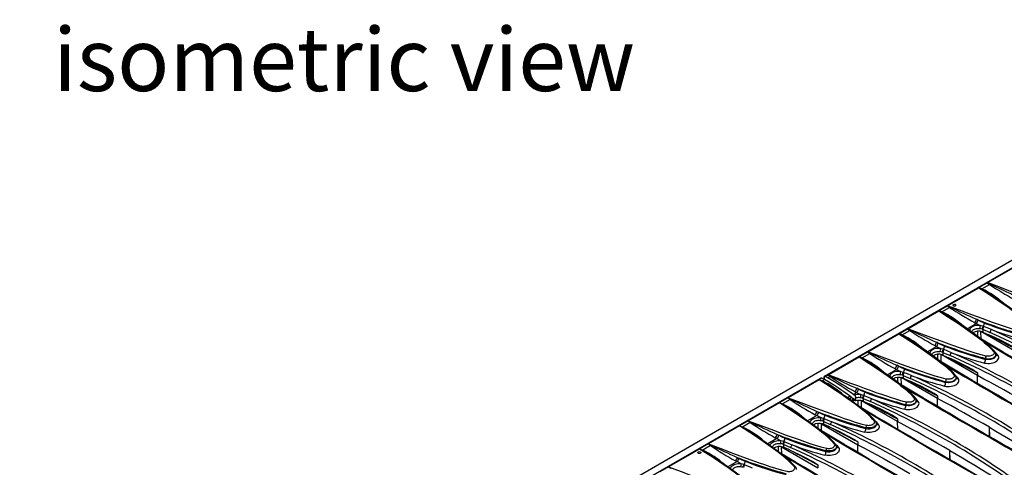
# Model space of a CAD drawing. Units: millimetres. Extents: x 56 to 3304, y 56 to 2320.
# Drawn here: x 2245 to 2681, y 1835 to 2033 of the extents above; entities that cross this region are included whole.
import ezdxf

# ---------------------------------------------------------------- set-up
doc = ezdxf.new("R2010")
doc.units = ezdxf.units.MM
doc.header["$LTSCALE"] = 8
doc.layers.add('HAURATON_PRODUCT_CONTOUR', color=7, linetype='Continuous', lineweight=25)
doc.layers.add('HAURATON_TEXT', color=40, linetype='Continuous')
doc.styles.add('SLDTEXTSTYLE2', font='ARIAL.TTF', dxfattribs={"width": 0.948})

msp = doc.modelspace()

# ---------------------------------------------------------------- linework, layer by layer
at = {"layer": 'HAURATON_PRODUCT_CONTOUR'}
for p, q in [((2950.28, 2079.55), (2244.59, 1672.16)), ((2953.52, 2078.09), (2601.38, 1874.8)), ((2673.79, 1916.32), (2687.55, 1924.27)), ((2656.11, 1906.12), (2669.87, 1914.06)), ((2669.89, 1914.11), (2673.69, 1916.31)), ((2671.24, 1913.6), (2669.89, 1914.11)), ((2671.24, 1913.6), (2674.66, 1915.57)), ((2673.69, 1916.31), (2674.66, 1915.57)), ((2674.97, 1911.11), (2675.12, 1911.01)), ((2638.43, 1895.91), (2652.19, 1903.86)), ((2652.21, 1903.91), (2656.01, 1906.1)), ((2653.57, 1903.4), (2652.21, 1903.91)), ((2653.57, 1903.4), (2656.98, 1905.37)), ((2656.01, 1906.1), (2656.98, 1905.37)), ((2657.29, 1900.9), (2657.45, 1900.8)), ((2669.6, 1899.72), (2668.87, 1900.13)), ((2634.54, 1893.7), (2638.34, 1895.9)), ((2635.89, 1893.19), (2639.31, 1895.16)), ((2638.34, 1895.9), (2639.31, 1895.16)), ((2664.72, 1895.91), (2668.78, 1898.26)), ((2668.05, 1898.66), (2668.78, 1898.26)), ((2671.42, 1895.77), (2671.72, 1895.66)), ((2671.72, 1895.66), (2674.89, 1894.23)), ((2671.72, 1895.66), (2671.72, 1894.41)), ((2672.23, 1896.84), (2671.83, 1896.99)), ((2620.76, 1885.71), (2634.52, 1893.65)), ((2635.89, 1893.19), (2634.54, 1893.7)), ((2639.61, 1890.7), (2639.77, 1890.6)), ((2669.43, 1892.47), (2669.44, 1894.77)), ((2686.96, 1885.37), (2670.89, 1894.65)), ((2670.94, 1891.45), (2670.89, 1894.65)), ((2671.37, 1894.54), (2671.72, 1894.41)), ((2671.72, 1894.41), (2674.36, 1893.25)), ((2647.04, 1885.71), (2651.1, 1888.05)), ((2650.37, 1888.46), (2651.1, 1888.05)), ((2651.93, 1889.52), (2651.19, 1889.93)), ((2654.55, 1886.64), (2654.15, 1886.79)), ((2603.08, 1875.5), (2616.84, 1883.45)), ((2616.86, 1883.5), (2620.66, 1885.69)), ((2618.21, 1882.99), (2616.86, 1883.5)), ((2618.21, 1882.99), (2621.63, 1884.96)), ((2620.66, 1885.69), (2621.63, 1884.96)), ((2651.75, 1882.27), (2651.76, 1884.56)), ((2669.29, 1875.17), (2653.21, 1884.45)), ((2653.26, 1881.24), (2653.21, 1884.45)), ((2653.7, 1884.33), (2654.04, 1884.2)), ((2653.74, 1885.56), (2654.04, 1885.45)), ((2654.04, 1885.45), (2657.22, 1884.03)), ((2654.04, 1885.45), (2654.04, 1884.2)), ((2654.04, 1884.2), (2656.68, 1883.04)), ((2672.88, 1882.73), (2672.88, 1882.34)), ((2677.55, 1884.14), (2677.55, 1884.51)), ((2621.94, 1880.49), (2622.09, 1880.39)), ((2629.36, 1875.5), (2633.42, 1877.85)), ((2632.69, 1878.25), (2633.42, 1877.85)), ((2634.25, 1879.31), (2633.51, 1879.72)), ((2599.97, 1873.98), (2247.83, 1670.7)), ((2599.16, 1873.24), (2585.4, 1865.3)), ((2600.37, 1873.98), (2599.18, 1873.29)), ((2599.18, 1873.29), (2600.53, 1872.78)), ((2601.54, 1873.36), (2600.53, 1872.78)), ((2601.27, 1874.63), (2601.31, 1873.49)), ((2601.28, 1874.71), (2601.28, 1874.63)), ((2601.79, 1874.8), (2602.98, 1875.49)), ((2602.95, 1874.18), (2603.95, 1874.75)), ((2602.98, 1875.49), (2603.95, 1874.75)), ((2634.07, 1872.06), (2634.08, 1874.36)), ((2651.61, 1864.96), (2635.53, 1874.24)), ((2635.58, 1871.04), (2635.53, 1874.24)), ((2636.02, 1874.13), (2636.36, 1874)), ((2636.06, 1875.36), (2636.36, 1875.25)), ((2636.36, 1875.25), (2639.54, 1873.82)), ((2636.36, 1875.25), (2636.36, 1874)), ((2636.36, 1874), (2639, 1872.84)), ((2636.87, 1876.43), (2636.47, 1876.58)), ((2659.87, 1873.94), (2659.87, 1874.31)), ((2669.29, 1876.36), (2669.29, 1875.17)), ((2669.34, 1871.69), (2669.29, 1875.17)), ((2604.25, 1870.31), (2604.23, 1870.32)), ((2616.57, 1869.11), (2615.83, 1869.52)), ((2655.2, 1872.52), (2655.2, 1872.14)), ((2585.3, 1865.28), (2581.5, 1863.09)), ((2586.27, 1864.55), (2582.86, 1862.58)), ((2586.27, 1864.55), (2585.3, 1865.28)), ((2612.9, 1866), (2611.68, 1865.29)), ((2614.31, 1866.81), (2615.75, 1867.64)), ((2615.01, 1868.05), (2615.75, 1867.64)), ((2615.44, 1864.01), (2615.44, 1865.28)), ((2618.39, 1865.15), (2618.68, 1865.04)), ((2618.68, 1865.04), (2621.86, 1863.62)), ((2618.68, 1865.04), (2618.68, 1863.79)), ((2619.2, 1866.23), (2618.8, 1866.38)), ((2651.61, 1866.16), (2651.61, 1864.96)), ((2651.66, 1861.49), (2651.61, 1864.96)), ((2581.48, 1863.04), (2567.72, 1855.09)), ((2581.5, 1863.09), (2582.86, 1862.58)), ((2586.57, 1860.1), (2586.55, 1860.12)), ((2614.02, 1863.62), (2614.02, 1864.47)), ((2615.34, 1864.1), (2614.02, 1863.89)), ((2615.29, 1864.16), (2615.4, 1864.03)), ((2616.39, 1861.86), (2616.41, 1864.15)), ((2633.93, 1854.76), (2617.86, 1864.04)), ((2617.91, 1860.83), (2617.86, 1864.04)), ((2618.34, 1863.92), (2618.68, 1863.79)), ((2618.68, 1863.79), (2621.33, 1862.63)), ((2637.52, 1862.32), (2637.52, 1861.93)), ((2642.19, 1863.73), (2642.19, 1864.1)), ((2598.07, 1857.44), (2594, 1855.09)), ((2598.07, 1857.44), (2597.34, 1857.84)), ((2598.16, 1859.31), (2598.89, 1858.9)), ((2601.12, 1856.17), (2601.52, 1856.02)), ((2633.93, 1855.95), (2633.93, 1854.76)), ((2563.8, 1852.83), (2550.05, 1844.89)), ((2567.63, 1855.08), (2563.83, 1852.88)), ((2563.83, 1852.88), (2565.18, 1852.37)), ((2568.6, 1854.34), (2565.18, 1852.37)), ((2568.6, 1854.34), (2567.63, 1855.08)), ((2598.72, 1851.65), (2598.73, 1853.95)), ((2600.18, 1853.83), (2616.25, 1844.55)), ((2600.23, 1850.63), (2600.18, 1853.83)), ((2601.01, 1853.59), (2600.66, 1853.72)), ((2601.01, 1854.84), (2600.71, 1854.95)), ((2601.01, 1854.84), (2601.01, 1853.59)), ((2604.18, 1853.41), (2601.01, 1854.84)), ((2603.65, 1852.43), (2601.01, 1853.59)), ((2619.84, 1852.11), (2619.84, 1851.73)), ((2624.52, 1853.53), (2624.52, 1853.9)), ((2633.98, 1851.28), (2633.93, 1854.76)), ((2674.84, 1848.04), (2674.71, 1852.24)), ((2674.71, 1848.11), (2674.71, 1852.24)), ((2568.89, 1849.9), (2568.87, 1849.91)), ((2580.39, 1847.23), (2576.33, 1844.88)), ((2580.39, 1847.23), (2579.66, 1847.64)), ((2580.48, 1849.11), (2581.21, 1848.7)), ((2549.95, 1844.87), (2546.15, 1842.68)), ((2546.15, 1842.68), (2547.5, 1842.17)), ((2550.92, 1844.14), (2547.5, 1842.17)), ((2550.92, 1844.14), (2549.95, 1844.87)), ((2581.04, 1841.45), (2581.05, 1843.74)), ((2582.5, 1843.63), (2598.57, 1834.35)), ((2582.55, 1840.42), (2582.5, 1843.63)), ((2583.33, 1843.38), (2582.98, 1843.51)), ((2583.33, 1844.63), (2583.03, 1844.74)), ((2583.33, 1844.63), (2583.33, 1843.38)), ((2586.51, 1843.21), (2583.33, 1844.63)), ((2585.97, 1842.22), (2583.33, 1843.38)), ((2583.44, 1845.97), (2583.84, 1845.82)), ((2606.84, 1843.32), (2606.84, 1843.69)), ((2616.25, 1845.75), (2616.25, 1844.55)), ((2616.3, 1841.08), (2616.25, 1844.55)), ((2546.13, 1842.63), (2532.37, 1834.68)), ((2551.21, 1839.69), (2551.19, 1839.71)), ((2562.8, 1838.9), (2563.54, 1838.49)), ((2602.17, 1841.91), (2602.17, 1841.52)), ((2657.16, 1837.83), (2657.04, 1842.03)), ((2657.04, 1837.91), (2657.04, 1842.03)), ((2532.27, 1834.67), (2528.47, 1832.47)), ((2533.24, 1833.93), (2532.27, 1834.67)), ((2562.71, 1837.03), (2558.65, 1834.68)), ((2562.71, 1837.03), (2561.98, 1837.43)), ((2565.65, 1834.43), (2565.35, 1834.53)), ((2565.76, 1835.76), (2566.16, 1835.61)), ((2598.57, 1835.54), (2598.57, 1834.35))]:
    msp.add_line(p, q, dxfattribs=at)
at = {"layer": 'HAURATON_PRODUCT_CONTOUR', "flags": 128}
for points in [[(2669.87, 1914.06), (2669.87, 1914.07), (2669.87, 1914.09)], [(2669.87, 1914.09), (2669.92, 1914.06), (2671.05, 1913.49)], [(2669.87, 1914.06), (2674.23, 1911.3), (2678.53, 1908.46), (2682.74, 1905.54), (2686.84, 1902.52), (2688.45, 1901.27), (2690.04, 1900), (2691.55, 1898.7), (2692.95, 1897.35), (2694.19, 1895.95)], [(2671.05, 1913.49), (2671.15, 1913.53), (2671.24, 1913.6)], [(2671.05, 1913.49), (2673.6, 1911.99), (2674.97, 1911.11)], [(2673.74, 1916.32), (2673.78, 1916.32), (2673.79, 1916.32)], [(2674.93, 1915.72), (2673.79, 1916.3), (2673.74, 1916.32)], [(2708.54, 1904.23), (2707.28, 1904.53), (2706.05, 1904.86), (2703.16, 1905.71), (2700.33, 1906.63), (2696.56, 1907.91), (2692.85, 1909.23), (2688.28, 1910.9), (2683.76, 1912.58), (2678.76, 1914.46), (2673.79, 1916.32)], [(2694.83, 1895.78), (2694.53, 1896.15), (2693.99, 1896.75), (2693.28, 1897.47), (2692.46, 1898.26), (2691.5, 1899.12), (2690.33, 1900.12), (2688.89, 1901.29), (2687.33, 1902.51), (2685.57, 1903.83), (2683.52, 1905.32), (2681.06, 1907.05), (2678.44, 1908.84), (2675.62, 1910.7), (2674.98, 1911.12)], [(2652.19, 1903.86), (2652.19, 1903.86), (2652.19, 1903.88)], [(2652.19, 1903.88), (2652.25, 1903.86), (2653.37, 1903.28)], [(2652.19, 1903.86), (2656.55, 1901.09), (2660.85, 1898.26), (2665.07, 1895.33), (2669.16, 1892.32), (2670.78, 1891.07), (2672.36, 1889.8), (2673.88, 1888.49), (2675.27, 1887.14), (2676.52, 1885.74)], [(2656.06, 1906.12), (2656.11, 1906.12), (2656.11, 1906.12)], [(2657.25, 1905.52), (2656.11, 1906.09), (2656.06, 1906.12)], [(2690.86, 1894.02), (2689.29, 1894.4), (2686.61, 1895.16), (2683.99, 1895.98), (2679.97, 1897.33), (2676.02, 1898.72), (2671.38, 1900.41), (2666.8, 1902.11), (2661.43, 1904.12), (2656.11, 1906.12)], [(2658.63, 1906.55), (2658.55, 1906.49), (2658.46, 1906.38), (2658.45, 1906.26), (2658.52, 1906.15), (2658.65, 1906.06), (2658.83, 1906), (2659.05, 1905.98), (2659.27, 1905.99), (2659.48, 1906.05), (2659.59, 1906.1), (2659.59, 1906.1)], [(2659.59, 1906.1), (2659.72, 1906.21), (2659.78, 1906.32), (2659.77, 1906.44), (2659.68, 1906.55), (2659.57, 1906.61)], [(2653.37, 1903.28), (2653.47, 1903.33), (2653.57, 1903.4)], [(2653.37, 1903.28), (2655.92, 1901.78), (2657.29, 1900.9)], [(2677.16, 1885.58), (2676.85, 1885.94), (2676.32, 1886.54), (2675.6, 1887.27), (2674.78, 1888.06), (2673.82, 1888.92), (2672.65, 1889.91), (2671.22, 1891.08), (2669.65, 1892.31), (2667.89, 1893.63), (2665.84, 1895.12), (2663.38, 1896.85), (2660.76, 1898.63), (2657.94, 1900.5), (2657.3, 1900.91)], [(2672.37, 1898.45), (2670.99, 1899.02), (2669.6, 1899.72)], [(2638.38, 1895.91), (2638.43, 1895.91), (2638.43, 1895.91)], [(2639.57, 1895.31), (2638.44, 1895.89), (2638.38, 1895.91)], [(2673.18, 1883.82), (2671.03, 1884.36), (2668.27, 1885.16), (2665.58, 1886.02), (2661.74, 1887.32), (2657.97, 1888.65), (2653.31, 1890.35), (2648.7, 1892.06), (2643.55, 1893.99), (2638.43, 1895.91)], [(2670.58, 1897.34), (2669.97, 1897.39), (2669.35, 1897.38), (2668.7, 1897.32), (2668.09, 1897.19), (2667.51, 1897), (2667.01, 1896.76), (2666.62, 1896.5), (2666.3, 1896.21), (2666.03, 1895.84), (2665.86, 1895.45), (2665.81, 1895.14)], [(2666.79, 1894.43), (2666.8, 1894.57), (2666.92, 1894.88), (2667.12, 1895.16), (2667.36, 1895.38), (2667.64, 1895.58), (2668.03, 1895.76), (2668.46, 1895.89), (2668.93, 1895.98), (2669.42, 1896.02), (2669.9, 1896.01), (2670.37, 1895.97)], [(2668.78, 1898.26), (2669.68, 1897.77), (2670.58, 1897.34)], [(2671.83, 1896.99), (2670.92, 1897.26), (2670.58, 1897.34)], [(2675.51, 1895.51), (2673.64, 1896.27), (2672.23, 1896.84)], [(2634.52, 1893.65), (2634.52, 1893.66), (2634.52, 1893.68)], [(2634.52, 1893.68), (2634.57, 1893.65), (2635.69, 1893.08)], [(2634.52, 1893.65), (2638.87, 1890.89), (2643.17, 1888.05), (2647.39, 1885.13), (2651.48, 1882.11), (2653.1, 1880.86), (2654.69, 1879.59), (2656.2, 1878.29), (2657.6, 1876.94), (2658.84, 1875.54)], [(2635.69, 1893.08), (2635.79, 1893.12), (2635.89, 1893.19)], [(2635.69, 1893.08), (2638.25, 1891.58), (2639.61, 1890.7)], [(2659.48, 1875.37), (2659.18, 1875.74), (2658.64, 1876.34), (2657.93, 1877.06), (2657.1, 1877.85), (2656.14, 1878.71), (2654.98, 1879.71), (2653.54, 1880.88), (2651.97, 1882.1), (2650.21, 1883.42), (2648.16, 1884.91), (2645.7, 1886.64), (2643.09, 1888.43), (2640.26, 1890.29), (2639.62, 1890.71)], [(2733.42, 1855.31), (2732.31, 1855.93), (2728.15, 1858.27), (2724.02, 1860.59), (2719.92, 1862.91), (2715.86, 1865.22), (2711.82, 1867.52), (2707.83, 1869.81), (2703.86, 1872.09), (2699.94, 1874.36), (2696.05, 1876.61), (2692.19, 1878.86), (2688.36, 1881.1), (2684.57, 1883.34), (2680.8, 1885.56), (2677.07, 1887.78), (2673.36, 1889.99), (2670.13, 1891.93)], [(2686.96, 1886.57), (2686.96, 1886.58), (2686.95, 1886.6), (2686.93, 1886.64), (2686.84, 1886.73), (2686.61, 1886.91), (2686.38, 1887.07), (2685.45, 1887.66), (2684.52, 1888.2), (2682.02, 1889.56), (2679.51, 1890.83), (2677, 1892.04), (2674.36, 1893.25)], [(2674.39, 1893.19), (2676, 1892.36), (2677.83, 1891.41), (2679.65, 1890.45), (2681.48, 1889.49), (2683.31, 1888.52), (2685.14, 1887.55), (2686.96, 1886.57)], [(2652.91, 1887.14), (2652.3, 1887.18), (2651.67, 1887.18), (2651.03, 1887.11), (2650.41, 1886.99), (2649.84, 1886.8), (2649.33, 1886.55), (2648.95, 1886.3), (2648.63, 1886), (2648.36, 1885.64), (2648.18, 1885.25), (2648.13, 1884.93)], [(2651.1, 1888.05), (2652, 1887.57), (2652.91, 1887.14)], [(2654.69, 1888.24), (2653.31, 1888.81), (2651.93, 1889.52)], [(2654.15, 1886.79), (2653.25, 1887.05), (2652.91, 1887.14)], [(2657.84, 1885.3), (2655.96, 1886.06), (2654.55, 1886.64)], [(2671.93, 1890.5), (2673.4, 1889.62), (2677.4, 1887.24), (2681.45, 1884.84), (2685.53, 1882.42), (2689.66, 1880), (2693.83, 1877.56), (2698.04, 1875.11), (2702.29, 1872.66), (2706.48, 1870.24), (2710.71, 1867.82), (2717.29, 1864.07), (2723.96, 1860.29), (2730.72, 1856.49), (2730.91, 1856.38)], [(2616.84, 1883.45), (2616.84, 1883.45), (2616.84, 1883.47)], [(2616.84, 1883.47), (2616.89, 1883.45), (2618.02, 1882.87)], [(2616.84, 1883.45), (2621.2, 1880.68), (2625.49, 1877.85), (2629.71, 1874.92), (2633.8, 1871.91), (2635.42, 1870.66), (2637.01, 1869.39), (2638.52, 1868.08), (2639.92, 1866.73), (2641.16, 1865.33)], [(2618.02, 1882.87), (2618.11, 1882.92), (2618.21, 1882.99)], [(2618.02, 1882.87), (2620.57, 1881.37), (2621.94, 1880.49)], [(2620.7, 1885.71), (2620.75, 1885.71), (2620.76, 1885.71)], [(2621.89, 1885.11), (2620.76, 1885.68), (2620.7, 1885.71)], [(2655.5, 1873.61), (2653.35, 1874.15), (2650.59, 1874.95), (2647.9, 1875.81), (2644.06, 1877.11), (2640.29, 1878.45), (2635.63, 1880.14), (2631.03, 1881.85), (2625.87, 1883.79), (2620.76, 1885.71)], [(2649.11, 1884.23), (2649.12, 1884.37), (2649.24, 1884.67), (2649.44, 1884.95), (2649.68, 1885.18), (2649.97, 1885.37), (2650.35, 1885.55), (2650.78, 1885.69), (2651.25, 1885.78), (2651.74, 1885.81), (2652.22, 1885.81), (2652.7, 1885.76)], [(2669.29, 1876.36), (2669.28, 1876.38), (2669.27, 1876.4), (2669.25, 1876.43), (2669.16, 1876.52), (2668.94, 1876.7), (2668.7, 1876.87), (2667.78, 1877.45), (2666.84, 1877.99), (2664.97, 1879.02), (2663.09, 1879.99), (2659.32, 1881.84), (2656.68, 1883.04)], [(2656.71, 1882.99), (2658.32, 1882.15), (2660.15, 1881.2), (2661.98, 1880.25), (2663.8, 1879.28), (2665.63, 1878.32), (2667.46, 1877.34), (2669.29, 1876.36)], [(2672.42, 1880.71), (2673.14, 1880.59), (2673.9, 1880.53), (2674.66, 1880.55), (2675.41, 1880.64), (2676.13, 1880.8), (2676.79, 1881.02), (2677.39, 1881.3), (2677.89, 1881.63), (2678.29, 1882), (2678.57, 1882.4), (2678.74, 1882.82), (2678.77, 1883.24), (2678.68, 1883.66), (2678.46, 1884.07), (2678.39, 1884.16)], [(2672.88, 1882.73), (2673.4, 1882.64), (2673.96, 1882.59), (2674.52, 1882.6), (2675.08, 1882.67), (2675.6, 1882.78), (2676.09, 1882.94), (2676.52, 1883.14), (2676.9, 1883.39), (2677.19, 1883.66), (2677.4, 1883.96), (2677.52, 1884.26), (2677.54, 1884.51)], [(2677.54, 1884.14), (2677.52, 1883.91), (2677.4, 1883.6), (2677.2, 1883.31), (2676.9, 1883.03), (2676.53, 1882.79), (2676.09, 1882.58), (2675.61, 1882.42), (2675.08, 1882.3), (2674.53, 1882.24), (2673.96, 1882.22), (2673.42, 1882.25), (2672.88, 1882.34)], [(2676.52, 1885.74), (2676.55, 1885.69), (2676.67, 1885.47), (2676.73, 1885.23), (2676.71, 1885), (2676.62, 1884.76), (2676.46, 1884.54), (2676.24, 1884.33), (2675.96, 1884.15), (2675.62, 1883.99), (2675.26, 1883.87), (2674.85, 1883.78), (2674.44, 1883.73), (2674, 1883.72), (2673.59, 1883.75), (2673.18, 1883.82)], [(2678.39, 1884.16), (2677.47, 1885.21), (2677.28, 1885.4)], [(2641.8, 1865.17), (2641.5, 1865.53), (2640.96, 1866.13), (2640.25, 1866.86), (2639.42, 1867.65), (2638.46, 1868.51), (2637.3, 1869.5), (2635.86, 1870.67), (2634.3, 1871.9), (2632.53, 1873.22), (2630.49, 1874.71), (2628.03, 1876.44), (2625.41, 1878.22), (2622.58, 1880.09), (2621.94, 1880.5)], [(2633.42, 1877.85), (2634.32, 1877.36), (2635.23, 1876.93)], [(2637.01, 1878.04), (2635.63, 1878.61), (2634.25, 1879.31)], [(2715.74, 1845.11), (2714.63, 1845.73), (2710.47, 1848.06), (2706.34, 1850.39), (2702.24, 1852.7), (2698.18, 1855.01), (2694.15, 1857.31), (2690.15, 1859.6), (2686.18, 1861.88), (2682.26, 1864.15), (2678.37, 1866.41), (2674.51, 1868.66), (2670.68, 1870.9), (2666.89, 1873.13), (2663.12, 1875.36), (2659.39, 1877.58), (2655.69, 1879.79), (2652.45, 1881.73)], [(2654.25, 1880.3), (2655.72, 1879.42), (2659.72, 1877.03), (2663.77, 1874.63), (2667.86, 1872.22), (2671.99, 1869.79), (2676.15, 1867.36), (2680.36, 1864.91), (2684.61, 1862.45), (2688.8, 1860.04), (2693.03, 1857.62), (2699.62, 1853.86), (2706.29, 1850.08), (2713.04, 1846.29), (2713.24, 1846.18)], [(2599.16, 1873.27), (2599.16, 1873.25), (2599.16, 1873.24)], [(2600.34, 1872.67), (2599.21, 1873.24), (2599.16, 1873.27)], [(2623.48, 1855.13), (2622.81, 1855.9), (2621.98, 1856.76), (2620.98, 1857.7), (2619.82, 1858.73), (2618.49, 1859.84), (2617, 1861.03), (2615.35, 1862.3), (2613.53, 1863.65), (2611.54, 1865.07), (2609.39, 1866.57), (2607.08, 1868.13), (2604.6, 1869.77), (2601.96, 1871.48), (2599.16, 1873.24)], [(2604.22, 1874.9), (2603.08, 1875.47), (2603.03, 1875.5)], [(2603.03, 1875.5), (2603.07, 1875.5), (2603.08, 1875.5)], [(2637.83, 1863.41), (2636.41, 1863.75), (2634.84, 1864.18), (2633.1, 1864.69), (2631.19, 1865.29), (2629.12, 1865.97), (2626.88, 1866.73), (2624.48, 1867.57), (2621.92, 1868.49), (2619.19, 1869.48), (2616.29, 1870.55), (2613.24, 1871.69), (2610.01, 1872.9), (2606.63, 1874.17), (2603.08, 1875.5)], [(2635.23, 1876.93), (2634.62, 1876.98), (2633.99, 1876.97), (2633.35, 1876.91), (2632.73, 1876.78), (2632.17, 1876.6), (2631.65, 1876.35), (2631.27, 1876.09), (2630.95, 1875.8), (2630.68, 1875.44), (2630.5, 1875.04), (2630.45, 1874.73)], [(2631.43, 1874.02), (2631.45, 1874.16), (2631.57, 1874.46), (2631.77, 1874.75), (2632, 1874.97), (2632.29, 1875.17), (2632.67, 1875.35), (2633.1, 1875.48), (2633.57, 1875.57), (2634.07, 1875.61), (2634.54, 1875.6), (2635.02, 1875.56)], [(2636.47, 1876.58), (2635.57, 1876.85), (2635.23, 1876.93)], [(2640.16, 1875.1), (2638.28, 1875.86), (2636.87, 1876.43)], [(2654.75, 1870.51), (2655.47, 1870.38), (2656.22, 1870.33), (2656.98, 1870.35), (2657.73, 1870.43), (2658.45, 1870.59), (2659.12, 1870.81), (2659.71, 1871.09), (2660.21, 1871.42), (2660.61, 1871.79), (2660.9, 1872.19), (2661.06, 1872.61), (2661.1, 1873.04), (2661, 1873.46), (2660.78, 1873.86), (2660.72, 1873.95)], [(2655.2, 1872.52), (2655.72, 1872.43), (2656.28, 1872.39), (2656.84, 1872.4), (2657.4, 1872.46), (2657.92, 1872.57), (2658.41, 1872.74), (2658.84, 1872.94), (2659.22, 1873.18), (2659.51, 1873.45), (2659.72, 1873.75), (2659.84, 1874.06), (2659.86, 1874.31)], [(2659.86, 1873.94), (2659.84, 1873.7), (2659.72, 1873.39), (2659.52, 1873.1), (2659.22, 1872.83), (2658.86, 1872.59), (2658.41, 1872.38), (2657.93, 1872.22), (2657.4, 1872.1), (2656.85, 1872.03), (2656.28, 1872.01), (2655.74, 1872.05), (2655.2, 1872.14)], [(2658.84, 1875.54), (2658.88, 1875.48), (2659, 1875.26), (2659.05, 1875.02), (2659.03, 1874.79), (2658.94, 1874.55), (2658.78, 1874.33), (2658.56, 1874.12), (2658.28, 1873.94), (2657.95, 1873.78), (2657.58, 1873.66), (2657.17, 1873.57), (2656.76, 1873.52), (2656.33, 1873.51), (2655.91, 1873.54), (2655.5, 1873.61)], [(2660.72, 1873.95), (2659.8, 1875), (2659.61, 1875.19)], [(2692.39, 1862.44), (2689.56, 1864.07), (2686.71, 1865.68), (2683.85, 1867.29), (2680.97, 1868.88), (2678.07, 1870.47), (2675.16, 1872.05), (2672.23, 1873.61), (2669.29, 1875.17)], [(2624.12, 1854.96), (2623.82, 1855.33), (2623.28, 1855.93), (2622.57, 1856.65), (2621.75, 1857.44), (2620.79, 1858.3), (2619.62, 1859.3), (2618.18, 1860.47), (2616.62, 1861.69), (2614.86, 1863.01), (2612.81, 1864.5), (2610.35, 1866.23), (2607.73, 1868.02), (2604.91, 1869.88), (2604.25, 1870.31)], [(2619.33, 1867.83), (2617.95, 1868.4), (2616.57, 1869.11)], [(2698.06, 1834.9), (2696.95, 1835.52), (2692.79, 1837.86), (2688.66, 1840.18), (2684.57, 1842.5), (2680.5, 1844.81), (2676.47, 1847.11), (2672.47, 1849.4), (2668.51, 1851.68), (2664.58, 1853.95), (2660.69, 1856.2), (2656.83, 1858.45), (2653.01, 1860.69), (2649.21, 1862.93), (2645.45, 1865.15), (2641.71, 1867.37), (2638.01, 1869.58), (2634.78, 1871.52)], [(2636.58, 1870.09), (2638.04, 1869.21), (2642.05, 1866.83), (2646.09, 1864.43), (2650.18, 1862.01), (2654.31, 1859.59), (2658.48, 1857.15), (2662.69, 1854.7), (2666.94, 1852.25), (2671.13, 1849.83), (2675.35, 1847.41), (2681.94, 1843.66), (2688.61, 1839.88), (2695.36, 1836.08), (2695.56, 1835.97)], [(2651.61, 1866.16), (2651.61, 1866.17), (2651.6, 1866.19), (2651.58, 1866.23), (2651.49, 1866.32), (2651.26, 1866.5), (2651.03, 1866.66), (2650.1, 1867.25), (2649.16, 1867.79), (2646.67, 1869.15), (2644.16, 1870.42), (2641.64, 1871.63), (2639, 1872.84)], [(2639.03, 1872.78), (2640.64, 1871.95), (2642.47, 1871), (2644.3, 1870.04), (2646.13, 1869.08), (2647.95, 1868.11), (2649.78, 1867.14), (2651.61, 1866.16)], [(2585.4, 1865.3), (2585.4, 1865.3), (2585.35, 1865.3)], [(2585.35, 1865.3), (2585.4, 1865.27), (2586.54, 1864.7)], [(2585.4, 1865.3), (2590.94, 1863.22), (2596.53, 1861.12), (2602.18, 1859.03), (2607.93, 1856.97), (2610.28, 1856.15), (2612.67, 1855.34), (2615.09, 1854.56), (2617.58, 1853.84), (2620.15, 1853.2)], [(2586.54, 1864.7), (2586.41, 1864.62), (2586.27, 1864.55)], [(2615.4, 1864.03), (2615.09, 1864.41), (2614.69, 1864.75), (2614.24, 1864.96), (2614.03, 1864.99), (2613.9, 1864.97)], [(2613.99, 1864.69), (2614.02, 1864.73), (2614.21, 1864.82), (2614.31, 1864.83)], [(2615.75, 1867.64), (2616.64, 1867.16), (2617.55, 1866.73)], [(2618.8, 1866.38), (2617.89, 1866.64), (2617.55, 1866.73)], [(2622.48, 1864.89), (2620.6, 1865.65), (2619.2, 1866.23)], [(2641.16, 1865.33), (2641.2, 1865.28), (2641.32, 1865.06), (2641.37, 1864.82), (2641.35, 1864.59), (2641.26, 1864.35), (2641.11, 1864.13), (2640.88, 1863.92), (2640.6, 1863.74), (2640.27, 1863.58), (2639.9, 1863.45), (2639.5, 1863.37), (2639.08, 1863.32), (2638.65, 1863.31), (2638.23, 1863.34), (2637.83, 1863.41)], [(2643.04, 1863.75), (2642.12, 1864.8), (2641.93, 1864.99)], [(2674.71, 1852.24), (2671.88, 1853.86), (2669.04, 1855.48), (2666.17, 1857.08), (2663.29, 1858.68), (2660.39, 1860.27), (2657.48, 1861.84), (2654.55, 1863.41), (2651.61, 1864.96)], [(2581.48, 1863.06), (2581.48, 1863.04), (2581.48, 1863.04)], [(2582.66, 1862.46), (2581.54, 1863.04), (2581.48, 1863.06)], [(2605.8, 1844.92), (2604.59, 1846.3), (2603.22, 1847.62), (2601.74, 1848.9), (2600.19, 1850.15), (2598.61, 1851.38), (2594.5, 1854.41), (2590.45, 1857.22), (2586, 1860.17), (2581.48, 1863.04)], [(2680.38, 1824.7), (2679.27, 1825.32), (2675.11, 1827.65), (2670.98, 1829.98), (2666.89, 1832.29), (2662.82, 1834.6), (2658.79, 1836.9), (2654.79, 1839.19), (2650.83, 1841.47), (2646.9, 1843.74), (2643.01, 1846), (2639.16, 1848.25), (2635.33, 1850.49), (2631.53, 1852.72), (2627.77, 1854.95), (2624.03, 1857.17), (2620.33, 1859.38), (2617.1, 1861.32)], [(2633.93, 1855.95), (2633.93, 1855.97), (2633.92, 1855.99), (2633.9, 1856.02), (2633.81, 1856.11), (2633.58, 1856.3), (2633.35, 1856.46), (2632.42, 1857.04), (2631.49, 1857.58), (2628.99, 1858.94), (2626.48, 1860.22), (2623.96, 1861.43), (2621.33, 1862.63)], [(2621.35, 1862.57), (2622.97, 1861.74), (2624.79, 1860.79), (2626.62, 1859.84), (2628.45, 1858.87), (2630.27, 1857.91), (2632.1, 1856.93), (2633.93, 1855.95)], [(2637.07, 1860.3), (2637.79, 1860.18), (2638.54, 1860.12), (2639.3, 1860.14), (2640.06, 1860.23), (2640.77, 1860.39), (2641.44, 1860.61), (2642.03, 1860.89), (2642.53, 1861.22), (2642.93, 1861.59), (2643.22, 1861.99), (2643.38, 1862.41), (2643.42, 1862.83), (2643.32, 1863.25), (2643.11, 1863.66), (2643.04, 1863.75)], [(2637.52, 1862.32), (2638.05, 1862.23), (2638.61, 1862.18), (2639.16, 1862.19), (2639.72, 1862.26), (2640.24, 1862.37), (2640.74, 1862.53), (2641.17, 1862.73), (2641.54, 1862.98), (2641.83, 1863.25), (2642.05, 1863.55), (2642.16, 1863.85), (2642.19, 1864.1)], [(2642.19, 1863.73), (2642.17, 1863.5), (2642.05, 1863.19), (2641.84, 1862.9), (2641.54, 1862.62), (2641.18, 1862.38), (2640.74, 1862.17), (2640.26, 1862.01), (2639.72, 1861.89), (2639.18, 1861.83), (2638.61, 1861.81), (2638.06, 1861.84), (2637.52, 1861.93)], [(2606.45, 1844.76), (2606.14, 1845.12), (2605.61, 1845.72), (2604.89, 1846.45), (2604.07, 1847.24), (2603.11, 1848.1), (2601.94, 1849.09), (2600.51, 1850.26), (2598.94, 1851.49), (2597.18, 1852.81), (2595.13, 1854.3), (2592.67, 1856.03), (2590.05, 1857.81), (2587.23, 1859.68), (2586.57, 1860.1)], [(2595.1, 1854.32), (2595.12, 1854.53), (2595.26, 1854.92), (2595.52, 1855.3), (2595.86, 1855.64), (2596.3, 1855.94), (2596.73, 1856.15), (2597.23, 1856.33), (2597.82, 1856.47), (2598.47, 1856.55), (2599.16, 1856.57), (2599.87, 1856.52)], [(2599.87, 1856.52), (2598.97, 1856.95), (2598.07, 1857.44)], [(2598.89, 1858.9), (2600.26, 1858.2), (2601.66, 1857.63)], [(2601.52, 1856.02), (2603.39, 1855.26), (2604.8, 1854.69)], [(2677.88, 1825.77), (2677.7, 1825.87), (2670.95, 1829.67), (2664.27, 1833.45), (2657.67, 1837.21), (2653.45, 1839.63), (2649.26, 1842.04), (2643.61, 1845.31), (2638.04, 1848.56), (2632.53, 1851.79), (2627.08, 1855.01), (2621.71, 1858.21), (2618.89, 1859.89)], [(2563.8, 1852.86), (2563.8, 1852.83), (2563.8, 1852.83)], [(2564.98, 1852.26), (2563.86, 1852.83), (2563.8, 1852.86)], [(2588.13, 1834.72), (2586.91, 1836.09), (2585.54, 1837.41), (2584.06, 1838.7), (2582.51, 1839.95), (2580.93, 1841.17), (2576.83, 1844.2), (2572.77, 1847.02), (2568.32, 1849.96), (2563.8, 1852.83)], [(2567.72, 1855.09), (2567.72, 1855.09), (2567.67, 1855.09)], [(2567.67, 1855.09), (2567.73, 1855.06), (2568.86, 1854.49)], [(2567.72, 1855.09), (2573.26, 1853.01), (2578.85, 1850.92), (2584.51, 1848.83), (2590.25, 1846.77), (2592.61, 1845.94), (2594.99, 1845.13), (2597.42, 1844.35), (2599.9, 1843.63), (2602.47, 1843)], [(2568.86, 1854.49), (2568.73, 1854.41), (2568.6, 1854.34)], [(2599.66, 1855.15), (2599.59, 1855.16), (2599.09, 1855.2), (2598.58, 1855.19), (2598.1, 1855.14), (2597.64, 1855.05), (2597.27, 1854.92), (2596.93, 1854.76), (2596.61, 1854.53), (2596.35, 1854.27), (2596.17, 1853.98), (2596.07, 1853.68), (2596.07, 1853.61)], [(2616.25, 1845.75), (2614.42, 1846.73), (2612.6, 1847.7), (2610.77, 1848.67), (2608.94, 1849.63), (2607.12, 1850.59), (2605.29, 1851.54), (2603.46, 1852.48), (2603.02, 1852.71)], [(2603.65, 1852.43), (2605.16, 1851.75), (2608.16, 1850.32), (2611.16, 1848.81), (2612.85, 1847.91), (2613.98, 1847.28), (2614.74, 1846.84), (2615.24, 1846.53), (2615.58, 1846.31), (2615.81, 1846.16), (2615.96, 1846.04), (2616.06, 1845.96), (2616.13, 1845.91), (2616.18, 1845.86), (2616.22, 1845.81), (2616.24, 1845.79), (2616.25, 1845.76), (2616.25, 1845.75)], [(2625.36, 1853.54), (2625.61, 1853.14), (2625.73, 1852.73), (2625.72, 1852.3), (2625.59, 1851.88), (2625.33, 1851.47), (2624.96, 1851.09), (2624.48, 1850.75), (2623.9, 1850.46), (2623.25, 1850.23), (2622.55, 1850.05), (2621.8, 1849.95), (2621.04, 1849.92), (2620.28, 1849.95), (2619.55, 1850.06), (2619.39, 1850.1)], [(2624.5, 1853.9), (2624.5, 1853.73), (2624.4, 1853.41), (2624.21, 1853.11), (2623.94, 1852.83), (2623.59, 1852.58), (2623.16, 1852.37), (2622.69, 1852.2), (2622.17, 1852.07), (2621.62, 1852), (2621.06, 1851.97), (2620.5, 1852), (2619.97, 1852.09), (2619.84, 1852.11)], [(2619.84, 1851.73), (2619.97, 1851.7), (2620.5, 1851.63), (2621.06, 1851.6), (2621.61, 1851.63), (2622.17, 1851.71), (2622.68, 1851.84), (2623.16, 1852.01), (2623.58, 1852.22), (2623.94, 1852.48), (2624.21, 1852.75), (2624.4, 1853.05), (2624.5, 1853.35), (2624.5, 1853.53)], [(2620.15, 1853.2), (2620.24, 1853.18), (2620.64, 1853.12), (2621.07, 1853.1), (2621.49, 1853.12), (2621.91, 1853.18), (2622.3, 1853.27), (2622.67, 1853.41), (2622.99, 1853.57), (2623.26, 1853.76), (2623.47, 1853.97), (2623.61, 1854.2), (2623.69, 1854.43), (2623.69, 1854.67), (2623.62, 1854.9), (2623.48, 1855.13)], [(2624.24, 1854.79), (2624.43, 1854.61), (2625.36, 1853.54)], [(2657.04, 1842.03), (2654.21, 1843.66), (2651.36, 1845.27), (2648.49, 1846.88), (2645.61, 1848.47), (2642.72, 1850.06), (2639.8, 1851.64), (2636.87, 1853.2), (2633.93, 1854.76)], [(2674.71, 1852.24), (2677.53, 1850.6), (2680.33, 1848.96), (2683.11, 1847.3), (2685.87, 1845.64), (2688.62, 1843.97), (2691.35, 1842.29), (2694.07, 1840.6), (2696.76, 1838.9)], [(2588.77, 1834.55), (2588.47, 1834.92), (2587.93, 1835.52), (2587.22, 1836.24), (2586.39, 1837.03), (2585.43, 1837.89), (2584.27, 1838.89), (2582.83, 1840.06), (2581.26, 1841.28), (2579.5, 1842.6), (2577.45, 1844.09), (2574.99, 1845.82), (2572.37, 1847.61), (2569.55, 1849.47), (2568.89, 1849.9)], [(2582.2, 1846.32), (2581.29, 1846.75), (2580.39, 1847.23)], [(2581.21, 1848.7), (2582.59, 1848), (2583.98, 1847.42)], [(2662.71, 1814.49), (2661.6, 1815.11), (2657.44, 1817.45), (2653.31, 1819.77), (2649.21, 1822.09), (2645.14, 1824.4), (2641.11, 1826.7), (2637.11, 1828.99), (2633.15, 1831.27), (2629.23, 1833.54), (2625.34, 1835.79), (2621.48, 1838.04), (2617.65, 1840.28), (2613.86, 1842.52), (2610.09, 1844.74), (2606.36, 1846.96), (2602.65, 1849.17), (2599.42, 1851.11)], [(2660.2, 1815.56), (2660.02, 1815.67), (2653.27, 1819.46), (2646.59, 1823.24), (2640, 1827), (2635.77, 1829.42), (2631.58, 1831.84), (2625.94, 1835.1), (2620.36, 1838.36), (2614.85, 1841.59), (2609.4, 1844.8), (2604.03, 1848), (2601.21, 1849.69)], [(2546.13, 1842.65), (2546.13, 1842.63), (2546.13, 1842.63)], [(2547.31, 1842.05), (2546.18, 1842.63), (2546.13, 1842.65)], [(2550.05, 1844.89), (2550.04, 1844.89), (2549.99, 1844.89)], [(2549.99, 1844.89), (2550.05, 1844.86), (2551.18, 1844.29)], [(2550.05, 1844.89), (2555.58, 1842.81), (2561.17, 1840.71), (2566.83, 1838.62), (2572.58, 1836.56), (2574.93, 1835.74), (2577.31, 1834.93), (2579.74, 1834.15), (2582.23, 1833.43), (2584.79, 1832.79)], [(2551.18, 1844.29), (2551.05, 1844.21), (2550.92, 1844.14)], [(2577.42, 1844.11), (2577.44, 1844.33), (2577.59, 1844.72), (2577.84, 1845.09), (2578.18, 1845.43), (2578.62, 1845.73), (2579.05, 1845.95), (2579.55, 1846.13), (2580.15, 1846.27), (2580.79, 1846.35), (2581.48, 1846.37), (2582.2, 1846.32)], [(2581.98, 1844.94), (2581.91, 1844.95), (2581.41, 1844.99), (2580.91, 1844.99), (2580.42, 1844.94), (2579.96, 1844.84), (2579.59, 1844.71), (2579.26, 1844.55), (2578.93, 1844.33), (2578.68, 1844.06), (2578.5, 1843.78), (2578.4, 1843.47), (2578.39, 1843.41)], [(2583.84, 1845.82), (2585.72, 1845.05), (2587.12, 1844.48)], [(2607.68, 1843.34), (2607.93, 1842.94), (2608.05, 1842.52), (2608.05, 1842.1), (2607.91, 1841.67), (2607.65, 1841.27), (2607.28, 1840.89), (2606.8, 1840.55), (2606.23, 1840.26), (2605.58, 1840.02), (2604.87, 1839.85), (2604.12, 1839.74), (2603.36, 1839.71), (2602.61, 1839.75), (2601.88, 1839.86), (2601.71, 1839.89)], [(2606.83, 1843.69), (2606.82, 1843.52), (2606.73, 1843.21), (2606.54, 1842.91), (2606.26, 1842.63), (2605.91, 1842.38), (2605.49, 1842.17), (2605.01, 1841.99), (2604.49, 1841.87), (2603.94, 1841.79), (2603.38, 1841.77), (2602.83, 1841.8), (2602.29, 1841.88), (2602.17, 1841.91)], [(2602.17, 1841.52), (2602.29, 1841.5), (2602.82, 1841.42), (2603.38, 1841.4), (2603.93, 1841.42), (2604.49, 1841.51), (2605, 1841.63), (2605.49, 1841.81), (2605.9, 1842.02), (2606.26, 1842.27), (2606.53, 1842.55), (2606.73, 1842.85), (2606.82, 1843.15), (2606.83, 1843.32)], [(2602.47, 1843), (2602.56, 1842.98), (2602.96, 1842.92), (2603.39, 1842.89), (2603.81, 1842.91), (2604.24, 1842.97), (2604.63, 1843.07), (2604.99, 1843.2), (2605.31, 1843.36), (2605.58, 1843.55), (2605.79, 1843.76), (2605.93, 1843.99), (2606.01, 1844.22), (2606.01, 1844.46), (2605.94, 1844.69), (2605.8, 1844.92)], [(2606.56, 1844.59), (2606.75, 1844.4), (2607.68, 1843.34)], [(2616.25, 1844.55), (2619.2, 1843), (2622.13, 1841.43), (2625.04, 1839.86), (2627.94, 1838.27), (2630.82, 1836.67), (2633.68, 1835.07), (2636.53, 1833.45), (2639.36, 1831.83)], [(2546.45, 1840.79), (2546.27, 1840.71), (2546.05, 1840.67), (2545.83, 1840.67), (2545.62, 1840.7), (2545.46, 1840.78), (2545.35, 1840.88), (2545.31, 1840.99), (2545.35, 1841.11), (2545.46, 1841.22), (2545.49, 1841.24)], [(2570.45, 1824.51), (2569.23, 1825.89), (2567.86, 1827.21), (2566.38, 1828.49), (2564.83, 1829.74), (2563.25, 1830.97), (2559.15, 1834), (2555.09, 1836.81), (2550.64, 1839.76), (2546.13, 1842.63)], [(2546.44, 1841.3), (2546.46, 1841.29), (2546.59, 1841.2), (2546.65, 1841.09), (2546.63, 1840.97), (2546.54, 1840.85), (2546.45, 1840.79)], [(2571.09, 1824.35), (2570.79, 1824.71), (2570.25, 1825.31), (2569.54, 1826.04), (2568.71, 1826.83), (2567.75, 1827.69), (2566.59, 1828.68), (2565.15, 1829.85), (2563.59, 1831.07), (2561.82, 1832.4), (2559.78, 1833.89), (2557.32, 1835.62), (2554.7, 1837.4), (2551.87, 1839.27), (2551.22, 1839.69)], [(2563.54, 1838.49), (2564.91, 1837.79), (2566.3, 1837.22)], [(2645.03, 1804.29), (2643.92, 1804.91), (2639.76, 1807.24), (2635.63, 1809.57), (2631.53, 1811.88), (2627.47, 1814.19), (2623.43, 1816.49), (2619.44, 1818.78), (2615.47, 1821.06), (2611.55, 1823.33), (2607.66, 1825.59), (2603.8, 1827.84), (2599.97, 1830.08), (2596.18, 1832.31), (2592.41, 1834.54), (2588.68, 1836.76), (2584.98, 1838.97), (2581.74, 1840.91)], [(2642.52, 1805.36), (2642.34, 1805.46), (2635.59, 1809.26), (2628.91, 1813.04), (2622.32, 1816.8), (2618.09, 1819.22), (2613.9, 1821.63), (2608.26, 1824.9), (2602.68, 1828.15), (2597.17, 1831.38), (2591.73, 1834.6), (2586.35, 1837.8), (2583.54, 1839.48)], [(2598.57, 1835.54), (2596.75, 1836.52), (2594.92, 1837.5), (2593.09, 1838.46), (2591.27, 1839.43), (2589.44, 1840.38), (2587.61, 1841.33), (2585.79, 1842.27), (2585.34, 1842.5)], [(2585.97, 1842.22), (2587.48, 1841.54), (2590.49, 1840.12), (2593.48, 1838.6), (2595.17, 1837.7), (2596.3, 1837.07), (2597.06, 1836.63), (2597.57, 1836.32), (2597.91, 1836.11), (2598.13, 1835.95), (2598.28, 1835.84), (2598.39, 1835.76), (2598.46, 1835.7), (2598.5, 1835.66), (2598.54, 1835.61), (2598.56, 1835.59), (2598.57, 1835.56), (2598.57, 1835.54)], [(2657.04, 1842.03), (2659.85, 1840.4), (2662.65, 1838.75), (2665.43, 1837.1), (2668.2, 1835.44), (2670.94, 1833.76), (2673.67, 1832.08), (2676.39, 1830.39), (2679.08, 1828.69)], [(2532.37, 1834.68), (2532.36, 1834.68), (2532.32, 1834.68)], [(2532.32, 1834.68), (2532.37, 1834.65), (2533.5, 1834.08)], [(2532.37, 1834.68), (2537.91, 1832.6), (2543.49, 1830.51), (2549.15, 1828.42), (2554.9, 1826.36), (2557.25, 1825.53), (2559.63, 1824.72), (2562.06, 1823.94), (2564.55, 1823.22), (2567.11, 1822.59)], [(2559.75, 1833.91), (2559.77, 1834.12), (2559.91, 1834.51), (2560.16, 1834.89), (2560.5, 1835.23), (2560.94, 1835.53), (2561.38, 1835.74), (2561.87, 1835.92), (2562.47, 1836.06), (2563.12, 1836.14), (2563.81, 1836.16), (2564.52, 1836.11)], [(2564.31, 1834.74), (2564.23, 1834.75), (2563.73, 1834.78), (2563.23, 1834.78), (2562.74, 1834.73), (2562.28, 1834.64), (2561.91, 1834.51), (2561.58, 1834.35), (2561.25, 1834.12), (2561, 1833.86), (2560.82, 1833.57), (2560.72, 1833.27), (2560.72, 1833.2)], [(2564.52, 1836.11), (2563.61, 1836.54), (2562.71, 1837.03)], [(2566.16, 1835.61), (2568.04, 1834.85), (2569.45, 1834.28)], [(2584.79, 1832.79), (2584.88, 1832.77), (2585.29, 1832.71), (2585.72, 1832.69), (2586.14, 1832.71), (2586.56, 1832.77), (2586.95, 1832.86), (2587.32, 1833), (2587.63, 1833.16), (2587.9, 1833.35), (2588.11, 1833.56), (2588.26, 1833.79), (2588.33, 1834.02), (2588.33, 1834.26), (2588.27, 1834.49), (2588.13, 1834.72)]]:
    msp.add_lwpolyline(points, dxfattribs=at)
at = {"layer": 'HAURATON_PRODUCT_CONTOUR'}
for centre, radius, start, end in [((2669.91, 1914.08), 0.0371, 114.0351, 166.0178), ((2654.09, 1877.49), 39.98, 48.0276, 64.5883), ((2673.75, 1916.21), 0.111, 94.1401, 119.2595), ((2674.11, 1916.86), 1.4, 293.3854, 305.8365), ((2753.73, 2033.48), 141.96, 236.1561, 241.3794), ((2825.65, 2225.5), 344.49, 244.0544, 246.1845), ((2652.23, 1903.88), 0.0371, 114.0351, 166.0178), ((2656.07, 1906.01), 0.111, 94.1401, 119.2595), ((2656.43, 1906.65), 1.4, 293.3854, 305.8365), ((2736.05, 2023.28), 141.96, 236.1561, 241.3794), ((2807.97, 2215.29), 344.49, 244.0544, 246.1845), ((2659.16, 1905.71), 1, 65.3073, 121.9163), ((2636.41, 1867.28), 39.98, 48.0276, 64.5883), ((2666.43, 1900.53), 2.47, 310.9372, 350.7784), ((2667.14, 1900.14), 2.5, 311.0556, 350.3108), ((2742.49, 2085.72), 199.66, 248.3611, 254.9222), ((2638.39, 1895.8), 0.111, 94.1401, 119.2595), ((2638.75, 1896.45), 1.4, 293.3854, 305.8365), ((2718.37, 2013.07), 141.96, 236.1561, 241.3794), ((2790.29, 2205.09), 344.49, 244.0544, 246.1845), ((2675.41, 1895.9), 5.04, 163.3186, 179.1955), ((2669.61, 1889.16), 6.85, 74.6735, 83.5998), ((2673.26, 1895.83), 1.84, 140.9257, 182.1513), ((2673.35, 1895.66), 1.63, 133.3033, 180.0398), ((2670.27, 1898.4), 2.1, 318.0205, 1.3596), ((2737.84, 2069.23), 182.91, 249.0251, 255.0176), ((2676.46, 1894.26), 1.56, 127.1253, 181.0035), ((2524.21, 1554.75), 372.84, 53.9477, 66.0577), ((2724.53, 2025.79), 139.2, 249.3813, 255.679), ((2634.55, 1893.67), 0.0371, 114.0351, 166.0178), ((2618.73, 1857.08), 39.98, 48.0276, 64.5883), ((2669.81, 1890.3), 4.52, 69.7921, 123.719), ((2524.2, 1554.74), 371.44, 53.9402, 66.0651), ((2648.75, 1890.32), 2.47, 310.9372, 350.7784), ((2649.46, 1889.94), 2.5, 311.0556, 350.3108), ((2724.82, 2075.52), 199.66, 248.3611, 254.9222), ((2657.74, 1885.69), 5.04, 163.3186, 179.1955), ((2655.58, 1885.63), 1.84, 140.9257, 182.1513), ((2655.67, 1885.45), 1.63, 133.3033, 180.0398), ((2652.59, 1888.19), 2.1, 318.0205, 1.3596), ((2720.16, 2059.03), 182.91, 249.0251, 255.0176), ((2616.87, 1883.47), 0.0371, 114.0351, 166.0178), ((2601.05, 1846.87), 39.98, 48.0276, 64.5883), ((2620.71, 1885.6), 0.111, 94.1401, 119.2595), ((2621.07, 1886.24), 1.4, 293.3854, 305.8365), ((2700.69, 2002.87), 141.96, 236.1561, 241.3794), ((2772.62, 2194.88), 344.49, 244.0544, 246.1845), ((2652.13, 1880.09), 4.52, 69.7921, 123.719), ((2651.93, 1878.95), 6.85, 74.6735, 83.5998), ((2658.78, 1884.06), 1.56, 127.1253, 181.0035), ((2506.52, 1544.53), 371.44, 53.9402, 66.0651), ((2506.53, 1544.54), 372.84, 53.9477, 66.0577), ((2706.85, 2015.58), 139.2, 249.3813, 255.679), ((2670.03, 1882.26), 2.85, 327.1228, 1.6789), ((2674.77, 1882.79), 1.9, 147.1224, 181.7274), ((2676.71, 1885.17), 0.601, 42.2225, 109.3058), ((2676.01, 1884.55), 1.54, 358.6355, 41.8816), ((2678.1, 1885.08), 0.963, 235.1266, 287.7523), ((2631.07, 1880.12), 2.47, 310.9372, 350.7784), ((2631.78, 1879.73), 2.5, 311.0556, 350.3108), ((2707.14, 2065.31), 199.66, 248.3611, 254.9222), ((2634.91, 1877.99), 2.1, 318.0205, 1.3596), ((2702.49, 2048.82), 182.91, 249.0251, 255.0176), ((2599.19, 1873.26), 0.0316, 109.0144, 171.0385), ((2600.17, 1873.58), 0.453, 63.1479, 116.2396), ((2590.41, 1854.01), 22.32, 60.1049, 63.4893), ((2601.59, 1874.44), 0.407, 60.6317, 139.1876), ((2536.74, 1760.94), 129.76, 54.0602, 60.0408), ((2591.82, 1854.82), 22.32, 60.1049, 63.4893), ((2538.15, 1761.75), 129.76, 54.0602, 60.0408), ((2603.03, 1875.39), 0.111, 94.1401, 119.2595), ((2603.4, 1876.04), 1.4, 293.3854, 305.8365), ((2683.02, 1992.66), 141.96, 236.1561, 241.3794), ((2754.94, 2184.68), 344.49, 244.0544, 246.1845), ((2634.46, 1869.89), 4.52, 69.7921, 123.719), ((2640.06, 1875.49), 5.04, 163.3186, 179.1955), ((2634.25, 1868.75), 6.85, 74.6735, 83.5998), ((2637.9, 1875.42), 1.84, 140.9257, 182.1513), ((2637.99, 1875.25), 1.63, 133.3033, 180.0398), ((2641.1, 1873.85), 1.56, 127.1253, 181.0035), ((2488.85, 1534.32), 371.44, 53.9402, 66.0651), ((2488.85, 1534.34), 372.84, 53.9477, 66.0577), ((2689.18, 2005.38), 139.2, 249.3813, 255.679), ((2657.1, 1872.58), 1.9, 147.1224, 181.7274), ((2659.04, 1874.97), 0.601, 42.2225, 109.3058), ((2658.33, 1874.34), 1.54, 358.6355, 41.8816), ((2660.42, 1874.87), 0.963, 235.1266, 287.7523), ((2600.04, 1873.39), 0.785, 292.2362, 308.7947), ((2574.2, 1824.96), 54.4, 56.5009, 61.2845), ((2583.12, 1836.27), 40.45, 48.1215, 64.494), ((2613.4, 1869.91), 2.47, 310.9372, 350.7784), ((2614.1, 1869.53), 2.5, 311.0556, 350.3108), ((2689.46, 2055.11), 199.66, 248.3611, 254.9222), ((2652.35, 1872.05), 2.85, 327.1228, 1.6789), ((2585.36, 1865.19), 0.11, 93.977, 119.4226), ((2658.13, 1970.57), 128.08, 235.8728, 241.6627), ((2757.38, 2217.87), 392.32, 244.1845, 246.0549), ((2614.5, 1864.38), 1.73, 131.689, 175.3547), ((2625.78, 1883.82), 21.99, 234.1415, 235.5923), ((2612.43, 1864.37), 1.6, 3.3979, 54.8088), ((2614.01, 1863.37), 1.5, 31.5739, 78.806), ((2627.19, 1884.64), 21.99, 234.1415, 235.5923), ((2616.7, 1860.23), 6.55, 82.5147, 107.16), ((2613.85, 1865.19), 1.6, 3.3979, 54.8088), ((2616.58, 1860.09), 5.31, 81.7445, 102.3719), ((2622.38, 1865.28), 5.04, 163.3186, 179.1955), ((2616.58, 1858.54), 6.85, 74.6735, 83.5998), ((2620.22, 1865.22), 1.84, 140.9257, 182.1513), ((2620.31, 1865.04), 1.63, 133.3033, 180.0398), ((2617.24, 1867.78), 2.1, 318.0205, 1.3596), ((2684.81, 2038.62), 182.91, 249.0251, 255.0176), ((2623.42, 1863.65), 1.56, 127.1253, 181.0035), ((2471.17, 1524.13), 372.84, 53.9477, 66.0577), ((2671.5, 1995.17), 139.2, 249.3813, 255.679), ((2641.36, 1864.76), 0.601, 42.2225, 109.3058), ((2640.65, 1864.14), 1.54, 358.6355, 41.8816), ((2581.51, 1863.06), 0.0316, 109.0144, 171.0385), ((2582.36, 1863.19), 0.785, 292.2362, 308.7947), ((2556.53, 1814.75), 54.4, 56.5009, 61.2845), ((2565.44, 1826.07), 40.45, 48.1215, 64.494), ((2614.86, 1863.73), 1.11, 138.4213, 175.2691), ((2627.36, 1883.13), 22.54, 237.9389, 238.052), ((2616.73, 1858.74), 5.42, 72.779, 103.8257), ((2471.17, 1524.12), 371.44, 53.9402, 66.0651), ((2634.68, 1861.85), 2.85, 327.1228, 1.6789), ((2639.42, 1862.38), 1.9, 147.1224, 181.7274), ((2642.74, 1864.66), 0.963, 235.1266, 287.7523), ((2595.74, 1859.69), 2.44, 310.7074, 351.0138), ((2596.42, 1859.32), 2.5, 311.0556, 350.3108), ((2671.61, 2044.37), 199.1, 248.3518, 254.9315), ((2604.7, 1855.08), 5.04, 163.3186, 179.1955), ((2596.78, 1843.1), 13.77, 71.6186, 77.001), ((2602.55, 1855.01), 1.84, 140.9257, 182.1513), ((2602.64, 1854.84), 1.63, 133.3033, 180.0398), ((2599.56, 1857.58), 2.1, 318.0205, 1.3596), ((2656.52, 1995.72), 148.59, 248.3322, 255.7105), ((2563.84, 1852.85), 0.0316, 109.0144, 171.0385), ((2564.69, 1852.98), 0.785, 292.2362, 308.7947), ((2538.85, 1804.55), 54.4, 56.5009, 61.2845), ((2547.76, 1815.86), 40.45, 48.1215, 64.494), ((2567.68, 1854.98), 0.11, 93.977, 119.4226), ((2640.45, 1960.37), 128.08, 235.8728, 241.6627), ((2739.71, 2207.66), 392.32, 244.1845, 246.0549), ((2599.1, 1849.49), 4.51, 69.7553, 123.7876), ((2598.97, 1848.69), 6.49, 74.4255, 83.8478), ((2605.75, 1853.44), 1.56, 127.1253, 181.0035), ((2453.49, 1513.92), 371.44, 53.9402, 66.0652), ((2453.5, 1513.92), 372.84, 53.9477, 66.0576), ((2653.75, 1984.74), 138.96, 249.3759, 255.6844), ((2617, 1851.64), 2.85, 327.1228, 1.6789), ((2621.74, 1852.17), 1.9, 147.1224, 181.7274), ((2623.68, 1854.56), 0.601, 42.2762, 109.3027), ((2623, 1853.95), 1.51, 358.1191, 42.0415), ((2625.07, 1854.46), 0.963, 235.1266, 287.7523), ((2578.07, 1849.49), 2.44, 310.7074, 351.0138), ((2578.75, 1849.12), 2.5, 311.0556, 350.3108), ((2653.93, 2034.16), 199.1, 248.3518, 254.9315), ((2581.88, 1847.37), 2.1, 318.0205, 1.3596), ((2640.06, 1989.28), 152.54, 248.4279, 255.6148), ((2546.16, 1842.65), 0.0316, 109.0144, 171.0385), ((2550, 1844.78), 0.11, 93.977, 119.4226), ((2622.78, 1950.16), 128.08, 235.8728, 241.6627), ((2722.03, 2197.46), 392.32, 244.1845, 246.0549), ((2581.42, 1839.28), 4.51, 69.7553, 123.7876), ((2587.03, 1844.87), 5.04, 163.3186, 179.1955), ((2581.29, 1838.49), 6.49, 74.4255, 83.8478), ((2579.1, 1832.9), 13.77, 71.6186, 77.001), ((2584.87, 1844.81), 1.84, 140.9257, 182.1513), ((2584.96, 1844.63), 1.63, 133.3033, 180.0398), ((2588.07, 1843.24), 1.56, 127.1253, 181.0035), ((2435.81, 1503.71), 371.44, 53.9402, 66.0652), ((2435.82, 1503.72), 372.84, 53.9477, 66.0576), ((2636.07, 1974.54), 138.96, 249.3759, 255.6844), ((2604.06, 1841.97), 1.9, 147.1224, 181.7274), ((2606, 1844.35), 0.601, 42.2225, 109.3058), ((2605.32, 1843.74), 1.51, 358.1191, 42.0415), ((2607.39, 1844.25), 0.963, 235.1266, 287.7523), ((2546.02, 1840.39), 1, 65.2864, 121.9555), ((2547.01, 1842.78), 0.785, 292.2362, 308.7947), ((2521.17, 1794.34), 54.4, 56.5009, 61.2845), ((2530.08, 1805.66), 40.45, 48.1215, 64.494), ((2560.39, 1839.28), 2.44, 310.7074, 351.0138), ((2561.07, 1838.91), 2.5, 311.0556, 350.3108), ((2636.25, 2023.96), 199.1, 248.3518, 254.9315), ((2599.32, 1841.44), 2.85, 327.1228, 1.6789), ((2532.32, 1834.57), 0.11, 93.977, 119.4226), ((2569.35, 1834.67), 5.04, 163.3186, 179.1955), ((2563.61, 1828.28), 6.49, 74.4255, 83.8478), ((2561.42, 1822.69), 13.77, 71.6186, 77.001), ((2567.19, 1834.6), 1.84, 140.9257, 182.1513), ((2567.28, 1834.43), 1.63, 133.3033, 180.0398), ((2564.2, 1837.17), 2.1, 318.0205, 1.3596), ((2622.39, 1979.07), 152.54, 248.4279, 255.6148), ((2588.33, 1834.15), 0.601, 42.2225, 109.3058), ((2587.64, 1833.54), 1.51, 358.1191, 42.0415)]:
    msp.add_arc(centre, radius, start, end, dxfattribs=at)
for centre, major_axis, ratio, start_param, end_param in [((2601.18, 1894.41), (-0.36, 23.6), 0.014851, 2.558166, 2.661376), ((2618.66, 1884.19), (45.26, 8.47), 0.410779, 4.533371, 4.55407)]:
    msp.add_ellipse(centre, major_axis=major_axis, ratio=ratio, start_param=start_param, end_param=end_param, dxfattribs=at)

# ---------------------------------------------------------------- texts
at = {"layer": 'HAURATON_TEXT', "insert": (2388.45, 2029.19), "char_height": 28, "attachment_point": 2, "style": 'SLDTEXTSTYLE2'}
msp.add_mtext('isometric view', dxfattribs=at)

doc.saveas('drawing.dxf')
